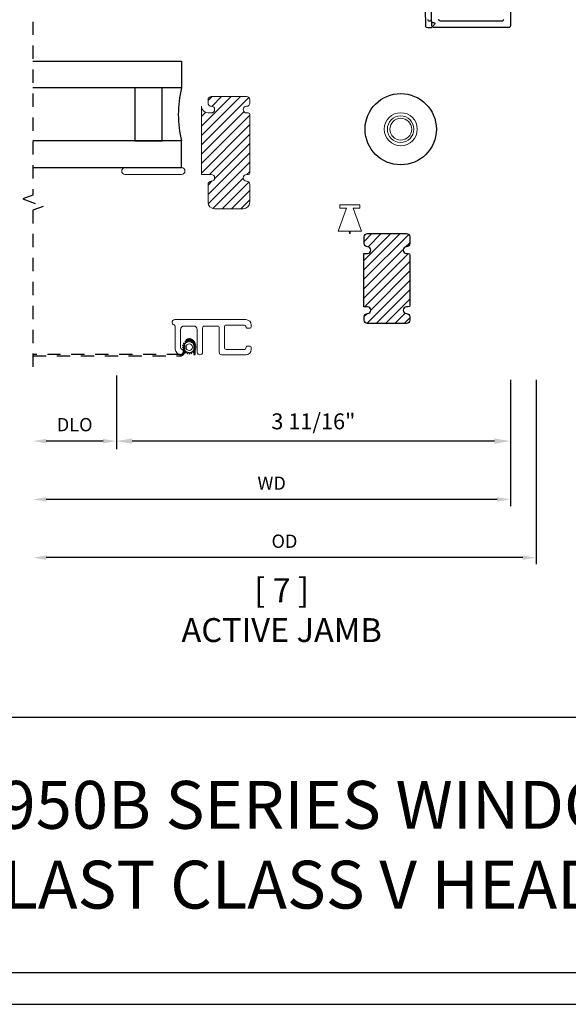
# Model space of a CAD drawing. Units: inches. Extents: x 0 to 26.4, y 0 to 20.4.
# Drawn here: x 13.5 to 18.6, y 0 to 9.3 of the extents above; entities that cross this region are included whole.
import ezdxf

# ---------------------------------------------------------------- set-up
doc = ezdxf.new("R2010")
doc.units = ezdxf.units.IN
doc.header["$MEASUREMENT"] = 0
doc.linetypes.add('HIDDEN2', pattern=[0.1875, 0.125, -0.0625])
doc.layers.get('DEFPOINTS').update_dxf_attribs({"color": 21})
doc.layers.add('DIME', color=7, linetype='Continuous')
doc.layers.add('TEXT', color=7, linetype='Continuous')
doc.styles.get("Standard").update_dxf_attribs({"font": 'arial.ttf'})
doc.dimstyles.get("Standard").update_dxf_attribs({"dimtxt": 0.125, "dimasz": 0.125, "dimexe": 0.0625, "dimexo": 0.0625, "dimgap": 0.09, "dimtad": 1, "dimdec": 5, "dimzin": 0, "dimdsep": 46, "dimlunit": 5, "dimtxsty": 'Standard', "dimcen": 0.09, "dimadec": 0, "dimazin": 0, "dimtfac": 1, "dimtdec": 5, "dimtofl": 0, "dimtmove": 0, "dimatfit": 3, "dimfxl": 1, "dimfrac": 2, "dimtolj": 1, "dimtzin": 0, "dimarcsym": 0})

# ---------------------------------------------------------------- blocks, each defined once
blk = doc.blocks.new('*D30')
at = {"layer": 'DEFPOINTS', "color": 0, "transparency": 16777216}
for p in [(14.3966, 5.9746), (18.1021, 5.9332), (14.3966, 5.2949)]:
    blk.add_point(p, dxfattribs=at)
at = {"layer": 'DIME', "color": 0, "lineweight": -2, "transparency": 16777216}
for p, q in [((14.3966, 5.8996), (14.3966, 5.2199)), ((18.1021, 5.8582), (18.1021, 5.2199)), ((17.9521, 5.2949), (14.5466, 5.2949))]:
    blk.add_line(p, q, dxfattribs=at)
at = {"layer": 'DIME', "color": 0, "transparency": 16777216}
for points in [[(14.5466, 5.3199), (14.5466, 5.2699), (14.3966, 5.2949)], [(17.9521, 5.3199), (17.9521, 5.2699), (18.1021, 5.2949)]]:
    blk.add_solid(points, dxfattribs=at)
at = {"layer": 'DIME', "color": 0, "transparency": 16777216, "insert": (16.2493, 5.4805), "char_height": 0.15, "attachment_point": 5}
blk.add_mtext('\\A1;3 11/16"', dxfattribs=at)
blk = doc.blocks.new('*D31')
at = {"layer": 'DEFPOINTS', "color": 0, "transparency": 16777216}
for p in [(13.6121, 5.9552), (18.1021, 5.9332), (13.6121, 4.7469)]:
    blk.add_point(p, dxfattribs=at)
at = {"layer": 'DIME', "color": 0, "lineweight": -2, "transparency": 16777216}
for p, q in [((18.1021, 5.8707), (18.1021, 4.6844)), ((17.9771, 4.7469), (13.7371, 4.7469))]:
    blk.add_line(p, q, dxfattribs=at)
at = {"layer": 'DIME', "color": 0, "transparency": 16777216}
for points in [[(13.7371, 4.7678), (13.7371, 4.7261), (13.6121, 4.7469)], [(17.9771, 4.7678), (17.9771, 4.7261), (18.1021, 4.7469)]]:
    blk.add_solid(points, dxfattribs=at)
at = {"layer": 'DIME', "color": 0, "transparency": 16777216, "insert": (15.8571, 4.8994), "char_height": 0.125, "attachment_point": 5}
blk.add_mtext('\\A1;WD', dxfattribs=at)
blk = doc.blocks.new('*D32')
at = {"layer": 'DEFPOINTS', "color": 0, "transparency": 16777216}
for p in [(13.6121, 5.9562), (14.3966, 5.9746), (13.6121, 5.2949)]:
    blk.add_point(p, dxfattribs=at)
at = {"layer": 'DIME', "color": 0, "lineweight": -2, "transparency": 16777216}
for p, q in [((14.3966, 5.9121), (14.3966, 5.2324)), ((14.2716, 5.2949), (13.7371, 5.2949))]:
    blk.add_line(p, q, dxfattribs=at)
at = {"layer": 'DIME', "color": 0, "transparency": 16777216}
for points in [[(13.7371, 5.3157), (13.7371, 5.274), (13.6121, 5.2949)], [(14.2716, 5.3157), (14.2716, 5.274), (14.3966, 5.2949)]]:
    blk.add_solid(points, dxfattribs=at)
at = {"layer": 'DIME', "color": 0, "transparency": 16777216, "insert": (14.0043, 5.4495), "char_height": 0.125, "attachment_point": 5}
blk.add_mtext('\\A1;DLO', dxfattribs=at)
blk = doc.blocks.new('*D33')
at = {"layer": 'DEFPOINTS', "color": 0, "transparency": 16777216}
for p in [(13.6121, 5.9552), (18.3434, 5.9332), (13.6121, 4.199)]:
    blk.add_point(p, dxfattribs=at)
at = {"layer": 'DIME', "color": 0, "lineweight": -2, "transparency": 16777216}
for p, q in [((18.3434, 5.8707), (18.3434, 4.1365)), ((18.2184, 4.199), (13.7371, 4.199))]:
    blk.add_line(p, q, dxfattribs=at)
at = {"layer": 'DIME', "color": 0, "transparency": 16777216}
for points in [[(13.7371, 4.2199), (13.7371, 4.1782), (13.6121, 4.199)], [(18.2184, 4.2199), (18.2184, 4.1782), (18.3434, 4.199)]]:
    blk.add_solid(points, dxfattribs=at)
at = {"layer": 'DIME', "color": 0, "transparency": 16777216, "insert": (15.9778, 4.3537), "char_height": 0.125, "attachment_point": 5}
blk.add_mtext('\\A1;OD', dxfattribs=at)

msp = doc.modelspace()

# ---------------------------------------------------------------- hatches: boundary and pattern name
h = msp.add_hatch()
h.set_pattern_fill('ANSI31', color=256, scale=0.5)
h.set_pattern_definition([(45, (17.98285, 1.40883), (-0.04419417, 0.04419417), [])])
edge = h.paths.add_edge_path()
edge.add_arc((15.636658, 8.365185), 0.0149, 0, 90, ccw=False)
edge.add_line((15.651558, 8.365185), (15.651558, 7.816185))
edge.add_arc((15.636658, 7.816185), 0.0149, -90, 0, ccw=False)
edge.add_line((15.636658, 7.801285), (15.620658, 7.801285))
edge.add_arc((15.620658, 7.770185), 0.0311, 90, 270)
edge.add_arc((15.620658, 7.708185), 0.0309, 0, 90, ccw=False)
edge.add_line((15.651558, 7.708185), (15.651558, 7.541185))
edge.add_arc((15.589658, 7.541185), 0.0619, -90, 0, ccw=False)
edge.add_line((15.589658, 7.479285), (15.320658, 7.479285))
edge.add_arc((15.320658, 7.541185), 0.0619, 180, 270, ccw=False)
edge.add_line((15.258758, 7.541185), (15.258758, 7.708185))
edge.add_arc((15.289658, 7.708185), 0.0309, 90, 180, ccw=False)
edge.add_arc((15.289658, 7.770185), 0.0311, 270, 450)
edge.add_line((15.289658, 7.801285), (15.196558, 7.801285))
edge.add_line((15.196558, 7.801285), (15.196558, 8.442185))
edge.add_arc((15.258658, 8.442185), 0.0621, 180, 270)
edge.add_line((15.258658, 8.380085), (15.289658, 8.380085))
edge.add_arc((15.289658, 8.411185), 0.0311, 270, 450)
edge.add_arc((15.289658, 8.473185), 0.0309, 180, 270, ccw=False)
edge.add_line((15.258758, 8.473185), (15.258758, 8.504185))
edge.add_arc((15.289658, 8.504185), 0.0309, 90, 180, ccw=False)
edge.add_line((15.289658, 8.535085), (15.620658, 8.535085))
edge.add_arc((15.620658, 8.504185), 0.0309, 0, 90, ccw=False)
edge.add_line((15.651558, 8.504185), (15.651558, 8.473185))
edge.add_arc((15.620658, 8.473185), 0.0309, -90, 0, ccw=False)
edge.add_arc((15.620658, 8.411185), 0.0311, 90, 270)
edge.add_line((15.620658, 8.380085), (15.636658, 8.380085))
h = msp.add_hatch()
h.set_pattern_fill('ANSI31', color=256, scale=0.5)
h.set_pattern_definition([(45, (17.98285, 1.445256), (-0.0441942, 0.0441942), [])])
edge = h.paths.add_edge_path()
edge.add_line((16.724139, 7.059185), (16.758058, 7.059185))
edge.add_arc((16.758058, 7.090185), 0.031, 270, 450)
edge.add_arc((16.758058, 7.152185), 0.031, 180, 270, ccw=False)
edge.add_line((16.727058, 7.152185), (16.727058, 7.214185))
edge.add_arc((16.758058, 7.214185), 0.031, 90, 180, ccw=False)
edge.add_line((16.758058, 7.245185), (17.125558, 7.245185))
edge.add_arc((17.125558, 7.214185), 0.031, 0, 90, ccw=False)
edge.add_line((17.156558, 7.214185), (17.156558, 7.152185))
edge.add_arc((17.125558, 7.152185), 0.031, -90, 0, ccw=False)
edge.add_arc((17.125558, 7.090185), 0.031, 90, 270)
edge.add_line((17.125558, 7.059185), (17.141558, 7.059185))
edge.add_arc((17.141558, 7.044185), 0.015, 0, 90, ccw=False)
edge.add_line((17.156558, 7.044185), (17.156558, 6.572185))
edge.add_arc((17.141558, 6.572185), 0.015, 270, 360, ccw=False)
edge.add_line((17.141558, 6.557185), (17.125558, 6.557185))
edge.add_arc((17.125558, 6.526185), 0.031, 90, 270)
edge.add_arc((17.125558, 6.464185), 0.031, 0, 90, ccw=False)
edge.add_line((17.156558, 6.464185), (17.156558, 6.431185))
edge.add_arc((17.125558, 6.431185), 0.031, -90, 0, ccw=False)
edge.add_line((17.125558, 6.400185), (16.758058, 6.400185))
edge.add_arc((16.758058, 6.431185), 0.031, 180, 270, ccw=False)
edge.add_line((16.727058, 6.431185), (16.727058, 6.464185))
edge.add_arc((16.758058, 6.464185), 0.031, 90, 180, ccw=False)
edge.add_arc((16.758058, 6.526185), 0.031, 270, 450)
edge.add_line((16.758058, 6.557185), (16.724139, 6.557185))
edge.add_line((16.724139, 6.557185), (16.724139, 7.059185))

# ---------------------------------------------------------------- linework, layer by layer
for points in [[(0.3, 20.1), (0.3, 0.3), (26.1, 0.3), (26.1, 20.1)], [(14.826558, 8.116185), (14.826558, 8.616185), (14.571558, 8.616185), (14.571558, 8.116185)]]:
    msp.add_lwpolyline(points, close=True)
for points in [[(17.306935, 9.19341), (17.280203, 10.724907, -0.41932087), (17.295201, 10.740169), (18.077058, 10.740169, -0.41420107), (18.092057, 10.725169), (18.092057, 10.650169, -0.99999267), (18.052058, 10.650169), (18.052058, 10.680169, 0.41420275), (18.042058, 10.690169), (17.346081, 10.690169, 0.41933328), (17.331083, 10.674907), (17.356055, 9.244275, 0.41421709), (17.371314, 9.229539), (17.381313, 9.229714, -0.66817683), (17.388681, 9.212769), (17.359209, 9.18225, -0.1988889), (17.35219, 9.179198), (17.322195, 9.178674, -0.41420988)], [(16.724139, 7.059185), (16.758058, 7.059185, 1), (16.758058, 7.121185, -0.41421356), (16.727058, 7.152185), (16.727058, 7.214185, -0.41421356), (16.758058, 7.245185), (17.125558, 7.245185, -0.41421356), (17.156558, 7.214185), (17.156558, 7.152185, -0.41421356), (17.125558, 7.121185, 1), (17.125558, 7.059185), (17.141558, 7.059185, -0.41421356), (17.156558, 7.044185), (17.156558, 6.572185, -0.41421356), (17.141558, 6.557185), (17.125558, 6.557185, 1), (17.125558, 6.495185, -0.41421356), (17.156558, 6.464185), (17.156558, 6.431185, -0.41421356), (17.125558, 6.400185), (16.758058, 6.400185, -0.41421356), (16.727058, 6.431185), (16.727058, 6.464185, -0.41421356), (16.758058, 6.495185, 1), (16.758058, 6.557185), (16.724139, 6.557185)]]:
    msp.add_lwpolyline(points, format="xyb", close=True)
for points in [[(18.102057, 10.61517), (18.102057, 9.198174, -0.41422062), (18.087057, 9.183175), (17.37906, 9.183175, -0.41420107), (17.36406, 9.198174), (17.36406, 9.235511, 0.46631377), (17.352324, 9.245359), (17.340797, 9.243326, -0.63866184), (17.330423, 9.258213)], [(17.42606, 9.260174, 0.41420107), (17.44106, 9.245174), (18.025058, 9.245174, 0.41422062), (18.040058, 9.260174)]]:
    msp.add_lwpolyline(points, format="xyb")
at = {"linetype": 'HIDDEN2'}
msp.add_lwpolyline([(13.61208, 9.238014), (13.61208, 7.60691), (13.515918, 7.57191), (13.708242, 7.50191), (13.61208, 7.46691), (13.61208, 5.955185)], dxfattribs=at)
for points in [[(13.61208, 8.866185), (15.009058, 8.866185), (15.009058, 8.616185), (13.61208, 8.616185)], [(13.61208, 7.866185), (15.009058, 7.866185), (15.009058, 8.116185), (13.61208, 8.116185)], [(0.3, 0.3), (0.3, 2.7), (26.1, 2.7)]]:
    msp.add_lwpolyline(points)
at = {"color": 7, "linetype": 'Continuous', "lineweight": 15}
msp.add_lwpolyline([(15.636658, 8.380085, -0.41421356), (15.651558, 8.365185), (15.651558, 7.816185, -0.41421356), (15.636658, 7.801285), (15.620658, 7.801285, 1), (15.620658, 7.739085, -0.41421356), (15.651558, 7.708185), (15.651558, 7.541185, -0.41421356), (15.589658, 7.479285), (15.320658, 7.479285, -0.41421356), (15.258758, 7.541185), (15.258758, 7.708185, -0.41421356), (15.289658, 7.739085, 1), (15.289658, 7.801285), (15.196558, 7.801285), (15.196558, 8.442185, 0.41421356), (15.258658, 8.380085), (15.289658, 8.380085, 1), (15.289658, 8.442285, -0.41421356), (15.258758, 8.473185), (15.258758, 8.504185, -0.41421356), (15.289658, 8.535085), (15.620658, 8.535085, -0.41421356), (15.651558, 8.504185), (15.651558, 8.473185, -0.41421356), (15.620658, 8.442285, 1), (15.620658, 8.380085)], format="xyb", close=True, dxfattribs=at)
at = {"linetype": 'Continuous', "lineweight": 15}
for points in [[(14.479058, 7.801185), (15.009058, 7.801185, 0.99999993), (15.009058, 7.866185), (14.479058, 7.866185, 1)], [(15.665057, 6.156185, -0.41421345), (15.615057, 6.106185), (15.388057, 6.106185, -0.41421345), (15.363057, 6.131185), (15.363057, 6.361185, 0.41421466), (15.348057, 6.376185), (15.222057, 6.376185, 0.41421405), (15.207057, 6.361185), (15.207057, 6.131185, -0.41421387), (15.182057, 6.106185, -0.41421382), (15.157057, 6.131185), (15.157057, 6.345185, 0.41421438), (15.126057, 6.376185), (15.032057, 6.376185, 0.41421435), (15.001057, 6.345185), (15.001057, 6.173185, 0.29783997), (15.010039, 6.159446, -0.84410386), (14.997284, 6.108261, -0.39225454), (14.951057, 6.158119), (14.951057, 6.373211, 0.3492018), (14.939432, 6.387826, -0.34920167), (14.920057, 6.412185, -0.41421418), (14.945057, 6.437185), (15.615057, 6.437185, -0.41421345), (15.665057, 6.387185), (15.665057, 6.370185, -0.41421502), (15.650057, 6.355185), (15.630057, 6.355185, -0.4142143), (15.615057, 6.370185), (15.615057, 6.371185, 0.41421329), (15.600057, 6.386185), (15.428057, 6.386185, 0.41421451), (15.413057, 6.371185), (15.413057, 6.172185, 0.41421207), (15.428057, 6.157185), (15.600057, 6.157185, 0.41421085), (15.615057, 6.172185), (15.615057, 6.173185, -0.41421746), (15.630057, 6.188185), (15.650057, 6.188185, -0.41421818), (15.665057, 6.173185)], [(15.116571, 6.140227, -0.31614305), (15.116985, 6.142488, 0.01461388), (15.119008, 6.144598, -0.31612889), (15.121251, 6.145107), (15.132898, 6.140332, 0.80258537), (15.135127, 6.143539), (15.126589, 6.152789, -0.31614186), (15.126284, 6.155068, 0.01461336), (15.127556, 6.1577, -0.3161403), (15.129531, 6.158877), (15.142084, 6.157935, 0.8025809), (15.143213, 6.161673), (15.132234, 6.167833, -0.31614601), (15.13124, 6.169906, 0.01461496), (15.131636, 6.172802, -0.31615583), (15.133151, 6.174532), (15.145381, 6.177514, 0.80257586), (15.145299, 6.181419), (15.132954, 6.183884, -0.31612019), (15.131368, 6.185549, 0.01462152), (15.13085, 6.188426, -0.3161325), (15.131756, 6.190539), (15.142466, 6.197155, 0.80258871), (15.141182, 6.200843), (15.128679, 6.199373, -0.31614066), (15.126656, 6.200466, 0.01461367), (15.125275, 6.203042, -0.31613697), (15.125484, 6.205332), (15.133625, 6.214933, 0.80259926), (15.131264, 6.218044), (15.119827, 6.212782, -0.31616608), (15.117566, 6.213197, 0.01460729), (15.115456, 6.21522, -0.31613192), (15.114946, 6.217462), (15.119722, 6.229109, 0.80259265), (15.116515, 6.231338), (15.107265, 6.2228, -0.31611019), (15.104986, 6.222495, 0.01462745), (15.102354, 6.223767, -0.31613447), (15.101177, 6.225742), (15.102119, 6.238296, 0.80256313), (15.098381, 6.239424), (15.092221, 6.228445, -0.3161399), (15.090148, 6.227451, 0.0146357), (15.087252, 6.227848, -0.31615507), (15.085522, 6.229362), (15.08254, 6.241593, 0.80260885), (15.078635, 6.24151), (15.07617, 6.229166, -0.31611641), (15.074505, 6.22758, 0.01463089), (15.071628, 6.227062, -0.31616291), (15.069515, 6.227968), (15.062899, 6.238678, 0.80258944), (15.059211, 6.237393), (15.060681, 6.224891, -0.3161333), (15.059588, 6.222868, 0.01460993), (15.057012, 6.221486, -0.31615432), (15.054722, 6.221695), (15.045121, 6.229836, 0.80257218), (15.04201, 6.227475), (15.047272, 6.216038, -0.31613732), (15.046857, 6.213777, 0.01462924), (15.044834, 6.211667, -0.31612907), (15.042592, 6.211158), (15.030945, 6.215934, 0.80258494), (15.028716, 6.212727), (15.037254, 6.203476, -0.3161361), (15.037559, 6.201197, 0.01462318), (15.036287, 6.198565, -0.3161108), (15.034312, 6.197388), (15.021758, 6.198331, 0.80258202), (15.02063, 6.194592), (15.031609, 6.188432, -0.3161507), (15.032603, 6.186359, 0.01462332), (15.032206, 6.183463, -0.3161394), (15.030692, 6.181733), (15.018461, 6.178751, 0.80259109), (15.018544, 6.174846), (15.030888, 6.172381, -0.3161364), (15.032474, 6.170716, 0.01461821), (15.032992, 6.167839, -0.31613433), (15.032086, 6.165726), (15.021376, 6.15911, 0.80259022), (15.022661, 6.155423), (15.035163, 6.156892, -0.31613935), (15.037186, 6.155799, 0.01461369), (15.038568, 6.153223, -0.3161448), (15.038359, 6.150934), (15.030218, 6.141332, 0.80257562), (15.032579, 6.138221), (15.044016, 6.143483, -0.3161038), (15.046277, 6.143068, 0.01460729), (15.048387, 6.141046, -0.31613012), (15.048896, 6.138803), (15.04412, 6.127156, 0.8025941), (15.047327, 6.124927), (15.056578, 6.133465, -0.31610966), (15.058857, 6.13377, 0.01462609), (15.061489, 6.132498, -0.31614556), (15.062666, 6.130523), (15.061723, 6.11797, 0.8025984), (15.065462, 6.116841), (15.071622, 6.12782, -0.316164), (15.073695, 6.128814, 0.01463546), (15.076591, 6.128418, -0.31610708), (15.078321, 6.126903), (15.081303, 6.114673, 0.80257131), (15.085208, 6.114755), (15.087673, 6.1271, -0.31613162), (15.089338, 6.128686, 0.01463114), (15.092215, 6.129204, -0.31612805), (15.094328, 6.128297), (15.100944, 6.117588, 0.80259021), (15.104632, 6.118872), (15.103162, 6.131375, -0.31613826), (15.104255, 6.133398, 0.01460696), (15.106831, 6.134779, -0.31615521), (15.10912, 6.13457), (15.118722, 6.126429, 0.80257218), (15.121832, 6.12879)]]:
    msp.add_lwpolyline(points, format="xyb", close=True, dxfattribs=at)
at = {"color": 7, "linetype": 'Continuous', "lineweight": 15}
msp.add_lwpolyline([(16.686058, 7.486185), (16.686058, 7.517185), (16.499058, 7.517185), (16.499058, 7.486185), (16.561558, 7.486185), (16.481848, 7.267185), (16.590058, 7.267185), (16.590058, 7.247185), (16.595058, 7.247185), (16.595058, 7.267185), (16.703267, 7.267185), (16.623558, 7.486185)], close=True, dxfattribs=at)
at = {"color": 8, "linetype": 'HIDDEN2'}
msp.add_lwpolyline([(13.61208, 6.096119), (14.997183, 6.096119, 0.41421338), (15.039183, 6.138119), (15.039183, 6.200119, -1.00000101), (15.125183, 6.200119), (15.125183, 6.108119), (15.137183, 6.108119), (15.137183, 6.200119, 1.00000046), (15.027183, 6.200119), (15.027183, 6.138119, -0.4142121), (14.997183, 6.108119), (13.61208, 6.108119)], format="xyb", close=True, dxfattribs=at)
msp.add_circle((17.071058, 8.226987), 0.335)
at = {"linetype": 'Continuous', "lineweight": 15}
for centre, radius in [((17.071557, 8.226987), 0.1555), ((17.070057, 8.226987), 0.125), ((17.071557, 8.226987), 0.103), ((15.081921, 6.178133), 0.03)]:
    msp.add_circle(centre, radius, dxfattribs=at)
at = {"color": 8}
msp.add_arc((16.034168, 8.366185), 1.055154, 166.2944567, 193.7055433, dxfattribs=at)
at = {"layer": 'DEFPOINTS', "color": 18, "true_color": 0x000000}
msp.add_lwpolyline([(0, 20.4), (0, 0), (26.4, 0), (26.4, 20.4)], close=True, dxfattribs=at)
at = {"layer": 'DEFPOINTS', "color": 7}
msp.add_lwpolyline([(0, 20.4), (0, 0), (26.4, 0)], dxfattribs=at)

# ---------------------------------------------------------------- texts
at = {"layer": 'TEXT'}
for s, insert, char_height, width, attachment_point in [('[ 7 ]\\PACTIVE JAMB', (15.950819, 4.0055), 0.225, 3.20877182, 2), ('\\A1;M-950B {\\H1.00001x;SERIES\\A0; WINDOW\\P\\H0.99999x;SINGLE HUNG BLAST CLASS V HEAD & SILL INSTALL}', (16.093231, 1.5), 0.45, 16.18122121, 5)]:
    msp.add_mtext(s, dxfattribs=dict(at, insert=insert, char_height=char_height, width=width, attachment_point=attachment_point))

# ---------------------------------------------------------------- dimensions: what is measured, and where the dimension line sits
at = {"layer": 'DIME'}
for base, p1, p2, text, picture, middle in [((13.61208, 5.294876), (14.396558, 5.97456), (13.61208, 5.956185), 'DLO', '*D32', (14.004319, 5.44955)), ((13.61208, 4.74695), (18.102057, 5.933185), (13.61208, 5.955185), 'WD', '*D31', (15.857069, 4.89945)), ((13.61208, 4.199023), (18.34344, 5.933185), (13.61208, 5.955185), 'OD', '*D33', (15.97776, 4.353698))]:
    dim = msp.add_linear_dim(base=base, p1=p1, p2=p2, angle=180, text=text, dimstyle='Standard', override={"dimpost": '"', "dimse2": 1}, dxfattribs=at)
    dim.commit()
    dim.dimension.update_dxf_attribs({"geometry": picture, "text_midpoint": middle})
dim = msp.add_linear_dim(base=(14.396558, 5.294876), p1=(18.102057, 5.933185), p2=(14.396558, 5.97456), angle=180, dimstyle='Standard', override={"dimscale": 1.2, "dimdec": 4, "dimpost": '"'}, dxfattribs=at)
dim.commit()
dim.dimension.update_dxf_attribs({"geometry": '*D30', "text_midpoint": (16.249307, 5.480485)})

doc.saveas('drawing.dxf')
